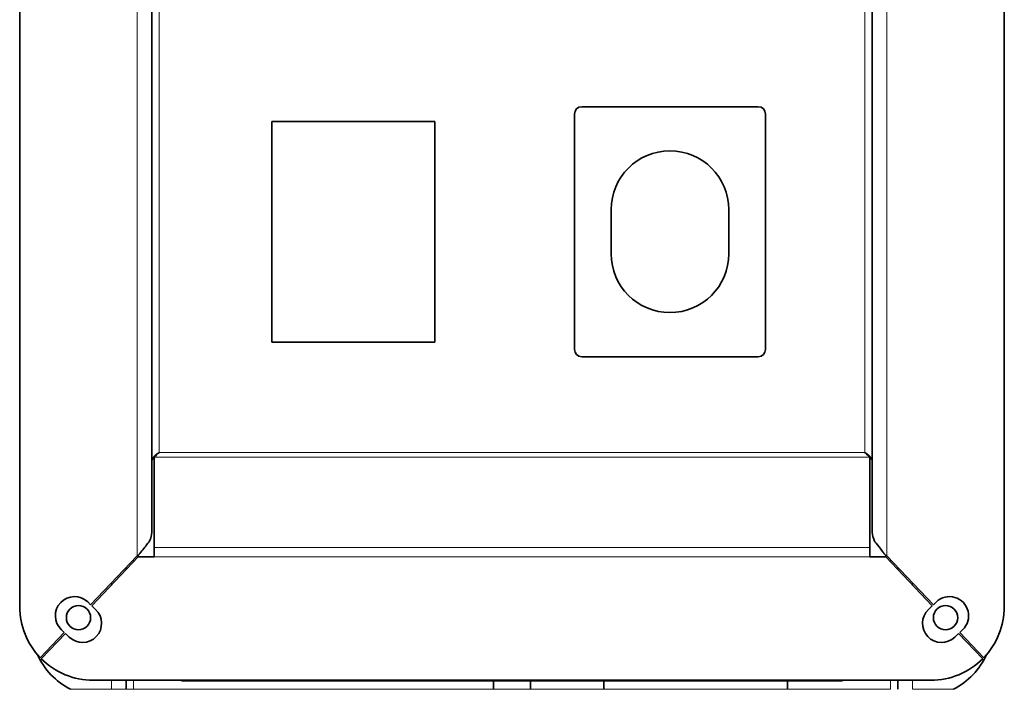
# Model space of a CAD drawing. Units: millimetres. Extents: x 0 to 5880, y 0 to 4158.
# Drawn here: x 1465 to 1699, y 662 to 821 of the extents above; entities that cross this region are included whole.
import ezdxf

# ---------------------------------------------------------------- set-up
doc = ezdxf.new("R2010")
doc.units = ezdxf.units.MM
doc.header["$LTSCALE"] = 14
for name, color, linetype, lineweight in [('Break Lines(ISO)', 7, 'Continuous', 18), ('Visible Edges(ISO)', 7, 'Continuous', 35), ('Visible Tangent Edges(ISO)', 7, 'Continuous', 18)]:
    doc.layers.add(name, color=color, linetype=linetype, lineweight=lineweight)

msp = doc.modelspace()

# ---------------------------------------------------------------- linework, layer by layer
at = {"layer": 'Break Lines(ISO)'}
for p, q in [((1486.77, 661.64), (1476.97, 661.64)), ((1486.77, 661.64), (1490.27, 661.64)), ((1492.02, 661.64), (1490.27, 661.64)), ((1577.77, 661.64), (1492.02, 661.64)), ((1577.77, 661.64), (1586.52, 661.64)), ((1604.02, 661.64), (1586.52, 661.64)), ((1604.02, 661.64), (1647.77, 661.64)), ((1672.27, 661.64), (1647.77, 661.64)), ((1687.32, 661.64), (1677.52, 661.64))]:
    msp.add_line(p, q, dxfattribs=at)
at = {"layer": 'Visible Edges(ISO)'}
for p, q in [((1464.9, 681.28), (1464.9, 960.43)), ((1699.4, 960.43), (1699.4, 681.28)), ((1496.4, 942.35), (1496.4, 699.37)), ((1667.9, 699.37), (1667.9, 942.35)), ((1598.77, 800.26), (1640.77, 800.26)), ((1597.02, 742.51), (1597.02, 798.51)), ((1642.52, 798.51), (1642.52, 742.51)), ((1524.92, 796.76), (1563.77, 796.76)), ((1524.92, 744.26), (1524.92, 796.76)), ((1563.77, 796.76), (1563.77, 744.26)), ((1605.77, 775.76), (1605.77, 765.26)), ((1633.77, 765.26), (1633.77, 775.76)), ((1563.77, 744.26), (1524.92, 744.26)), ((1640.77, 740.76), (1598.77, 740.76)), ((1496.89, 716.88), (1496.89, 695.39)), ((1667.4, 716.88), (1667.4, 695.39)), ((1496.89, 695.39), (1496.89, 693.14)), ((1667.4, 693.14), (1667.4, 695.39)), ((1481.8, 681.76), (1492.9, 693.39)), ((1482.05, 681.51), (1493.14, 693.14)), ((1493.14, 693.14), (1496.89, 693.14)), ((1667.4, 693.14), (1671.16, 693.14)), ((1682.24, 681.51), (1671.16, 693.14)), ((1682.5, 681.76), (1671.4, 693.39)), ((1490.27, 690.64), (1490.27, 690.13)), ((1674.02, 690.13), (1674.02, 690.64)), ((1481.09, 682.43), (1481.8, 681.76)), ((1682.5, 681.76), (1683.21, 682.43)), ((1482.05, 681.51), (1482.99, 680.62)), ((1681.31, 680.62), (1682.24, 681.51)), ((1475.52, 675.17), (1474.81, 675.85)), ((1689.49, 675.85), (1688.78, 675.17)), ((1469.78, 669.16), (1475.52, 675.17)), ((1470.03, 668.91), (1475.77, 674.93)), ((1476.71, 674.04), (1475.77, 674.93)), ((1688.52, 674.93), (1687.59, 674.04)), ((1694.27, 668.91), (1688.52, 674.93)), ((1694.51, 669.16), (1688.78, 675.17)), ((1681.9, 663.78), (1482.4, 663.78)), ((1490.27, 663.78), (1490.27, 661.64)), ((1503.4, 663.67), (1503.4, 663.78)), ((1660.9, 663.67), (1503.4, 663.67)), ((1577.77, 663.67), (1577.77, 661.64)), ((1586.52, 663.67), (1586.52, 661.64)), ((1604.02, 663.67), (1604.02, 661.64)), ((1647.77, 663.67), (1647.77, 661.64)), ((1660.9, 663.78), (1660.9, 663.67)), ((1674.02, 661.64), (1674.02, 663.78))]:
    msp.add_line(p, q, dxfattribs=at)
for centre in [(1478.9, 678.68), (1685.4, 678.68)]:
    msp.add_circle(centre, 2.89, dxfattribs=at)
for centre, radius, start, end in [((1598.77, 798.51), 1.75, 90, 180), ((1640.77, 798.51), 1.75, 0, 90), ((1619.77, 775.76), 14, 0, 180), ((1619.77, 765.26), 14, 180, 0), ((1598.77, 742.51), 1.75, 180, 270), ((1640.77, 742.51), 1.75, 270, 0), ((1477.95, 679.14), 4.55, 46.3496, 226.3496), ((1686.35, 679.14), 4.55, 313.6504, 133.6504), ((1482.4, 681.28), 17.5, 180, 223.8674), ((1479.85, 677.33), 4.55, 226.3496, 46.3496), ((1684.45, 677.33), 4.55, 133.6504, 313.6504), ((1681.9, 681.28), 17.5, 316.1326, 0), ((1485.02, 677.18), 17.5, 204.6048, 242.618), ((1482.4, 681.28), 17.5, 225.014, 270), ((1681.9, 681.28), 17.5, 270, 314.986), ((1679.27, 677.18), 17.5, 297.382, 335.3952)]:
    msp.add_arc(centre, radius, start, end, dxfattribs=at)
for points, knots in [([(1498.15, 718.01), (1497.36, 717.45), (1496.61, 716.89), (1496.44, 716.33), (1496.41, 716.24), (1496.4, 716.15), (1496.4, 716.06)], [0, 0, 0, 0, 0.859892, 0.859892, 0.859892, 1, 1, 1, 1]), ([(1666.15, 718.01), (1666.94, 717.45), (1667.68, 716.89), (1667.86, 716.33), (1667.88, 716.24), (1667.9, 716.15), (1667.9, 716.06)], [0, 0, 0, 0, 0.859892, 0.859892, 0.859892, 1, 1, 1, 1]), ([(1493.2, 693.59), (1493.23, 693.62), (1493.27, 693.66), (1493.3, 693.7), (1493.63, 694.05), (1493.93, 694.45), (1494.25, 694.85), (1494.55, 695.24), (1494.85, 695.64), (1495.13, 696.02)], [0.1545711, 0.1545711, 0.1545711, 0.1545711, 0.196152, 0.196152, 0.196152, 0.6072345, 0.6072345, 0.6072345, 1, 1, 1, 1]), ([(1669.17, 696.02), (1669.57, 695.47), (1670.01, 694.89), (1670.44, 694.35), (1670.61, 694.14), (1670.77, 693.93), (1670.95, 693.74), (1671, 693.69), (1671.05, 693.63), (1671.1, 693.59)], [0, 0, 0, 0, 0.5643734, 0.5643734, 0.5643734, 0.7853462, 0.7853462, 0.7853462, 0.8454289, 0.8454289, 0.8454289, 0.8454289]), ([(1671.1, 693.59), (1671.19, 693.5), (1671.27, 693.44), (1671.35, 693.41), (1671.36, 693.4), (1671.38, 693.39), (1671.4, 693.39)], [0.8454289, 0.8454289, 0.8454289, 0.8454289, 0.9746693, 0.9746693, 0.9746693, 1, 1, 1, 1])]:
    msp.add_open_spline(points, degree=3, knots=knots, dxfattribs=at)
for points in [[(1498.15, 718.01), (1497.73, 717.6), (1497.31, 717.2), (1496.89, 716.88)], [(1666.15, 718.01), (1666.57, 717.6), (1666.98, 717.2), (1667.4, 716.88)], [(1495.13, 696.02), (1496, 696.93), (1496.4, 698.16), (1496.4, 699.37)], [(1667.9, 699.37), (1667.9, 698.16), (1668.29, 696.93), (1669.17, 696.02)], [(1492.9, 693.39), (1493, 693.42), (1493.08, 693.48), (1493.2, 693.59)]]:
    msp.add_open_spline(points, degree=3, dxfattribs=at)
at = {"layer": 'Visible Tangent Edges(ISO)'}
for p, q in [((1492.9, 693.39), (1492.9, 948.33)), ((1671.4, 948.33), (1671.4, 693.39)), ((1498.15, 718.01), (1498.15, 923.71)), ((1666.15, 923.71), (1666.15, 718.01)), ((1498.15, 718.01), (1666.15, 718.01)), ((1667.4, 716.88), (1496.89, 716.88)), ((1667.4, 695.39), (1496.89, 695.39)), ((1492.02, 692.47), (1492.02, 691.97)), ((1667.4, 693.14), (1496.89, 693.14)), ((1672.27, 691.97), (1672.27, 692.47)), ((1486.77, 686.46), (1486.77, 686.97)), ((1677.52, 686.97), (1677.52, 686.46)), ((1486.77, 661.64), (1486.77, 663.78)), ((1492.02, 663.78), (1492.02, 661.64)), ((1672.27, 661.64), (1672.27, 663.78)), ((1677.52, 663.78), (1677.52, 661.64))]:
    msp.add_line(p, q, dxfattribs=at)

doc.saveas('drawing.dxf')
